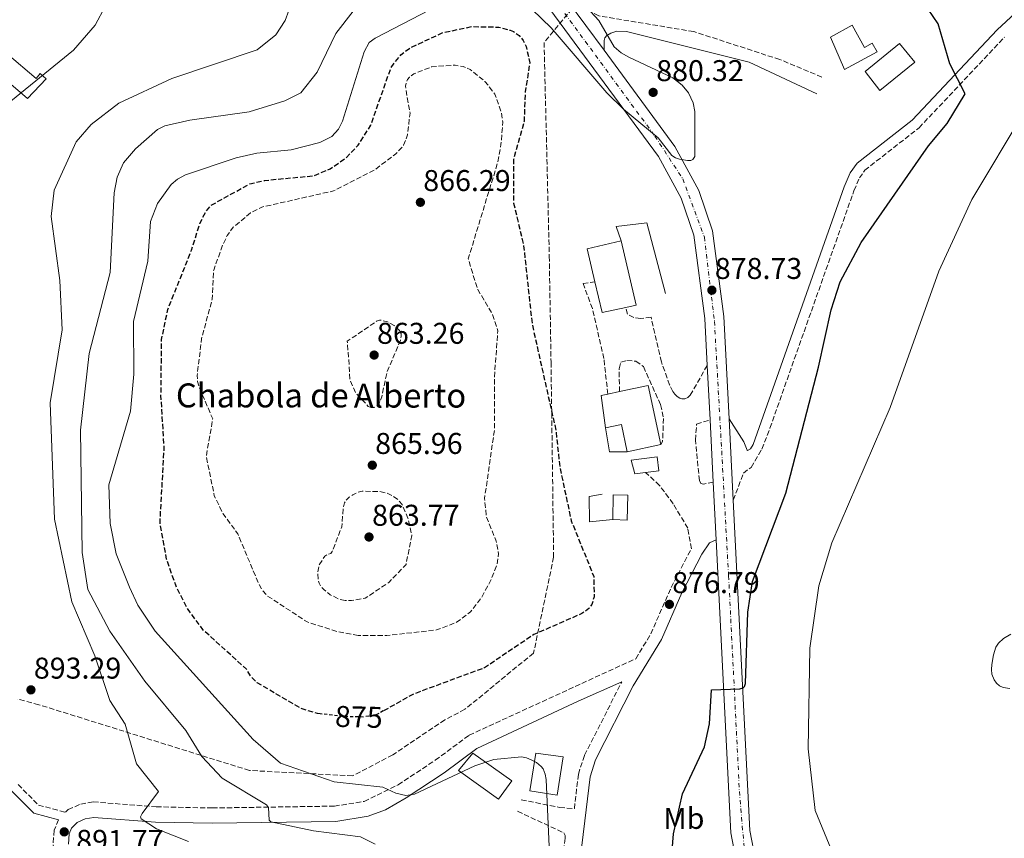
# Model space of a CAD drawing. Units: metres. Extents: x 566404 to 569832, y 4740319 to 4742666.
# Drawn here: x 567968 to 568296, y 4741314 to 4741587 of the extents above; entities that cross this region are included whole.
import ezdxf
from ezdxf.enums import TextEntityAlignment as Align

# ---------------------------------------------------------------- set-up
doc = ezdxf.new("R2010")
doc.units = ezdxf.units.M
doc.header["$MEASUREMENT"] = 0
for name, pattern in [('DGN Style 2', [1.7399219301090239, 1.043953158065414, -0.6959687720436097]), ('DGN Style 3', [2.435890702152634, 1.739921930109024, -0.6959687720436097]), ('DGN Style 4', [2.7856150101045474, 1.391937544087219, -0.6959687720436097, 0.001739921930109024, -0.6959687720436097])]:
    doc.linetypes.add(name, pattern=pattern)
for name, color, linetype, lineweight in [('Balsa-alberca', 142, 'Continuous', 0), ('Camino', 7, 'DGN Style 3', 0), ('Carretera', 9, 'Continuous', 0), ('Caseta-cabaña', 1, 'Continuous', 0), ('Cota de curva de nivel depresión directora', 30, 'Continuous', 0), ('Cota de punto acotado terreno', 7, 'Continuous', 0), ('Curva de nivel de depresión directora', 30, 'DGN Style 3', 30), ('Curva de nivel de depresión intermedia', 30, 'DGN Style 3', 0), ('Curva de nivel directora', 30, 'Continuous', 30), ('Curva de nivel intermedia', 30, 'Continuous', 0), ('de depresión directora no vista', 30, 'DGN Style 2', 30), ('Edificio', 1, 'Continuous', 13), ('Eje de carretera', 7, 'DGN Style 4', 0), ('Etiqueta de uso rústico', 92, 'Continuous', 0), ('Línea  de muro-pared o tapia', 1, 'Continuous', 13), ('Línea de asfalto', 7, 'Continuous', 13), ('Margen derecho', 7, 'Continuous', 0), ('Punto acotado terreno (símbolo)', 7, 'Continuous', 0), ('Texto de Borda', 7, 'Continuous', 0), ('Zona arbolada', 92, 'DGN Style 3', 0)]:
    doc.layers.add(name, color=color, linetype=linetype, lineweight=lineweight)
doc.styles.add('Style-Arial', font='arial.ttf')

# ---------------------------------------------------------------- blocks, each defined once
blk = doc.blocks.new('5PATER')
at = {"layer": 'Balsa-alberca', "linetype": 'Continuous', "lineweight": 0}
h = blk.add_hatch(color=51, dxfattribs=at)
edge = h.paths.add_edge_path()
edge.add_ellipse((0, 0), major_axis=(-0.1095731443231308, -0.1110710700762829), ratio=0.9994222409660317, start_angle=0, end_angle=360)

msp = doc.modelspace()

# ---------------------------------------------------------------- linework, layer by layer
at = {"layer": 'Camino', "color": 7, "linetype": 'DGN Style 3', "lineweight": 0}
for points in [[(568235.5799999972, 4741567.77, 876.6900000000024), (568221.5799999982, 4741573.640000002, 877.8800000000049), (568192.8400000005, 4741582.950000001, 879.9900000000052), (568161.1499999978, 4741588.210000004, 879.5899999999965), (568150.7800000011, 4741593.270000001, 879.3699999999956)], [(568206.0199999991, 4741426.670000002, 877.5399999999937), (568209.4400000012, 4741435.660000001, 877.1000000000058), (568211.989999997, 4741437.59, 876.9100000000036), (568215.6000000013, 4741443.680000001, 876.9100000000036), (568218.2700000001, 4741450.699999999, 876.8300000000019), (568246.2800000014, 4741529.880000001, 876.1600000000036), (568248.1000000008, 4741534.119999999, 876.1399999999995), (568249.8999999979, 4741536.689999999, 876.1100000000008), (568267.9899999973, 4741550.880000004, 875.3399999999967), (568296.4999999992, 4741581.100000001, 873.6399999999995)], [(568164.2100000001, 4741462.020000001, 880.4499999999971), (568162.8799999978, 4741473.890000002, 878.75), (568159.0599999981, 4741490.529999998, 880.1000000000058), (568155.9299999987, 4741498.87, 879.7899999999937), (568159.9099999996, 4741499.470000002, 879.7899999999937)], [(568197.350000001, 4741471.600000001, 878.8099999999978), (568191.6799999982, 4741461.630000002, 879.2200000000012), (568190.899999998, 4741460.890000002, 879.2700000000042), (568189.8799999988, 4741460.440000001, 879.3200000000071), (568188.9200000021, 4741460.410000001, 879.3600000000006), (568188.1700000011, 4741460.690000001, 879.3899999999995), (568187.3299999984, 4741461.24, 879.3999999999943), (568186.5500000007, 4741461.980000001, 879.4199999999984), (568185.9099999992, 4741462.850000001, 879.4400000000024), (568184.8000000005, 4741465.070000002, 879.529999999999), (568182.0500000012, 4741472.790000002, 879.9600000000064), (568178.609999999, 4741487.650000001, 878.2400000000052), (568175.149999999, 4741487.260000001, 880.1999999999971), (568172.879999998, 4741487.600000001, 880.1999999999971), (568170.7800000014, 4741488.680000001, 880.1999999999971), (568170.1700000013, 4741490.91, 880.1999999999971)], [(568168.1200000015, 4741462.850000001, 878.9600000000064), (568167.9499999996, 4741470.500000001, 878.4600000000065), (568168.5100000005, 4741472.670000002, 879.0800000000017), (568170.5799999981, 4741473.180000001, 879.1499999999943), (568173.5399999997, 4741473.010000001, 879.5200000000042), (568176.0699999998, 4741471.180000001, 879.429999999993), (568181.8000000009, 4741458.520000001, 878.9199999999984), (568182.7799999999, 4741453.930000001, 879.0599999999978), (568182.4600000002, 4741446.24, 878.4799999999962), (568181.8299999977, 4741445.17, 878.4199999999984)], [(568199.3299999969, 4741432.65, 877.9199999999984), (568196.079999997, 4741431.980000002, 878.0599999999978), (568195.2600000012, 4741432.230000001, 878.1000000000058), (568194.7299999992, 4741433.150000001, 878.1100000000008), (568193.4400000017, 4741446.710000002, 878.5599999999978), (568193.7899999982, 4741452.029999999, 878.4199999999984), (568198.2800000008, 4741453.42, 878.2500000000002)], [(567967.510000002, 4741331.77, 892.3500000000058), (567974.3400000003, 4741324.920000002, 891.7599999999949), (567983.3399999992, 4741322.51, 892.3300000000017), (567984.1799999997, 4741323.41, 892.25), (567988.4200000019, 4741325.270000001, 892.0700000000071), (567992.5799999972, 4741325.980000001, 891.6799999999931), (568013.5799999967, 4741324.350000001, 889.0899999999967), (568032.2800000008, 4741323.960000004, 886.9600000000064), (568072.9899999978, 4741324.57, 883.100000000006), (568082.9400000012, 4741326.140000002, 882.1399999999995), (568094.2600000022, 4741331.689999999, 881.0399999999937), (568106.6499999973, 4741339.880000002, 880.2100000000065), (568117.9200000018, 4741348.240000002, 880.0599999999978), (568173.4899999984, 4741373.750000001, 878.2400000000052), (568178.5199999998, 4741382.01, 877.2400000000052), (568185.2800000011, 4741397.470000001, 877.6499999999943), (568192.0499999992, 4741410.420000002, 877.800000000003), (568190.8700000013, 4741417.310000001, 877.679999999993), (568185.9699999974, 4741425.470000001, 878.4100000000036), (568181.440000001, 4741431.570000002, 878.2899999999937), (568176.8000000007, 4741435.9, 879.6699999999984)], [(568135.329999997, 4741326.689999999, 880.2100000000065), (568148.0899999999, 4741324.140000002, 879.8200000000071), (568153.0299999998, 4741323.75, 879.3999999999943), (568154.3700000007, 4741335.200000001, 880.1199999999956), (568156.4299999994, 4741341.540000002, 879.9499999999972), (568168.8799999993, 4741366.090000001, 877.9600000000064)], [(568134.12, 4741322.840000001, 880.7599999999949), (568149.5499999995, 4741315.650000002, 880.5399999999937), (568149.9400000006, 4741314.82, 880.5399999999937), (568150.0199999989, 4741313.84, 880.5599999999978), (568149.3900000007, 4741309.460000001, 880.5800000000019), (568150.4200000013, 4741304.980000001, 880.1300000000047), (568152.1299999988, 4741300.310000002, 879.3800000000047), (568156.4099999992, 4741293.140000002, 878.2400000000052), (568158.8999999971, 4741290.000000001, 877.7700000000042), (568161.7800000004, 4741287.290000002, 877.600000000006), (568174.5399999988, 4741278.930000001, 876.8099999999978), (568207.5500000002, 4741262.570000002, 875.3999999999943), (568218.9400000006, 4741256.16, 874.3200000000071), (568223.0599999978, 4741253.190000001, 873.1999999999971)], [(567980.999999999, 4741320, 892.25), (567979.5300000004, 4741316.52, 892.3899999999995), (567979.2199999975, 4741311.650000001, 892.4100000000036), (567979.9799999996, 4741307.310000001, 892.2700000000042), (567983.6099999996, 4741297.279999999, 891.3999999999943), (567996.8199999996, 4741270.420000001, 890.7799999999991), (568008.2199999989, 4741248.08, 892.0700000000071)]]:
    msp.add_polyline3d(points, dxfattribs=at)
at = {"layer": 'Carretera', "color": 9, "linetype": 'Continuous', "lineweight": 0}
for points in [[(568207.1999999997, 4741305.24, 874.8699999999953), (568205.260000002, 4741315.66, 874.9100000000036), (568200.3099999987, 4741413.36, 877.4900000000052), (568199.3299999974, 4741432.649999999, 877.9199999999984), (568198.2800000013, 4741453.42, 878.25), (568197.3500000016, 4741471.600000001, 878.8099999999978), (568196.5599999981, 4741487.269999999, 878.9900000000052), (568192.8500000021, 4741515.029999999, 879.5899999999965), (568188.6400000011, 4741527.380000001, 879.7599999999949), (568181.1399999998, 4741541.26, 880), (568120.1999999997, 4741624.06, 881.0700000000071), (568113.3199999998, 4741637.12, 881.3699999999953), (568109.9400000003, 4741649.220000001, 881.3800000000047), (568108.7800000003, 4741662.560000001, 881.3399999999965), (568114.0700000009, 4741698.180000001, 881.429999999993), (568114.3000000011, 4741711.770000001, 881.4900000000052), (568112.019999999, 4741721.470000001, 881.5099999999949), (568106.0700000012, 4741734.109999998, 881.5899999999965), (568098.2100000001, 4741747.03, 881.8999999999943), (568097.4200000011, 4741748.140000002, 881.8099999999978), (568095.8500000021, 4741750.350000001, 881.8099999999978)], [(568103.5399999988, 4741750.540000002, 881.8999999999943), (568111.6999999994, 4741737.130000001, 881.5899999999965), (568118.0799999986, 4741723.580000001, 881.5099999999949), (568119.2699999999, 4741718.520000001, 880.4100000000036), (568120.6999999982, 4741712.460000001, 881.4900000000052), (568120.4500000001, 4741697.659999999, 881.429999999993), (568115.1999999997, 4741662.369999998, 881.3399999999965), (568116.2500000002, 4741650.37, 881.3800000000047), (568119.2800000011, 4741639.490000002, 881.3699999999953), (568125.6299999991, 4741627.460000002, 881.0700000000071), (568150.7800000015, 4741593.27, 879.3699999999953), (568162.9499999998, 4741576.740000002, 879.9499999999971), (568186.5399999999, 4741544.680000001, 880), (568194.5100000006, 4741529.940000001, 879.7599999999949), (568199.0900000005, 4741516.5, 879.5899999999965), (568202.9200000016, 4741487.859999998, 878.9900000000052), (568204.6499999994, 4741453.819999999, 878.179999999993), (568206.0199999996, 4741426.670000001, 877.5399999999937), (568211.6099999998, 4741316.409999999, 874.9100000000036), (568213.4099999992, 4741306.699999999, 874.8699999999953)]]:
    msp.add_polyline3d(points, dxfattribs=at)
at = {"layer": 'Caseta-cabaña', "color": 1, "linetype": 'Continuous', "lineweight": 0}
for points in [[(568132.1299999999, 4741332.970000001, 882.6399999999995), (568127.7599999999, 4741326.869999999, 882.9499999999971), (568114.4199999999, 4741336.430000001, 883.1100000000006), (568119.1299999999, 4741342.279999999, 882.8399999999965)], [(568149.2999999998, 4741341, 883.0899999999965), (568147.2699999996, 4741328.279999999, 882.9900000000052), (568138.2199999997, 4741329.720000001, 883.1900000000023), (568140.2100000001, 4741342.199999999, 883.4199999999984)]]:
    msp.add_polyline3d(points, close=True, dxfattribs=at)
for points in [[(568119.1299999999, 4741342.279999999, 882.8399999999965), (568114.4199999999, 4741336.430000001, 883.1100000000006), (568127.7599999999, 4741326.869999999, 882.9499999999971), (568132.1299999999, 4741332.970000001, 882.6399999999995), (568119.1299999999, 4741342.279999999, 882.8399999999965)], [(568140.2100000001, 4741342.199999999, 883.4199999999984), (568138.2199999997, 4741329.720000001, 883.1900000000023), (568147.2699999996, 4741328.279999999, 882.9900000000052), (568149.2999999998, 4741341, 883.0899999999965), (568140.2100000001, 4741342.199999999, 883.4199999999984)]]:
    msp.add_polyline3d(points, dxfattribs=at)
at = {"layer": 'Curva de nivel de depresión directora', "color": 30, "linetype": 'DGN Style 3', "lineweight": 30, "elevation": 875, "flags": 128}
msp.add_lwpolyline([(568068.2800000005, 4741355.350000001), (568067.3599999996, 4741355.449999999), (568061.9299999981, 4741357.100000001), (568047.2699999998, 4741365.750000002), (568045.2699999993, 4741367.7), (568043.7299999993, 4741370.210000001), (568029.1, 4741383.480000001), (568023.7600000001, 4741390.83), (568020.0699999998, 4741398.28), (568017.0599999991, 4741406.960000002), (568014.8499999985, 4741419.230000001), (568016.25, 4741443.930000002), (568015.1700000004, 4741461.54), (568015.3800000005, 4741480.240000002), (568017.4399999991, 4741490.26), (568025.3899999997, 4741510.07), (568028.1399999988, 4741518.970000001), (568029.9999999986, 4741522.620000001), (568031.9299999997, 4741525.07), (568044.8200000001, 4741532.180000001), (568049.7799999999, 4741533.32), (568065.9600000004, 4741534.840000001), (568071.5499999984, 4741537.120000001), (568076.98, 4741540.9), (568080.9499999996, 4741545.08), (568085.1399999983, 4741551.700000001), (568091.8899999985, 4741570.940000001), (568095.1499999998, 4741575.199999999), (568098.3999999996, 4741577.600000001), (568109.190000001, 4741582.610000002), (568118.6799999994, 4741584.62), (568127.8999999994, 4741584.460000002), (568131.5799999986, 4741583.390000001), (568132.7599999988, 4741582.939999999), (568134.5899999995, 4741581.699999999), (568135.9599999995, 4741579.990000002), (568136.9599999987, 4741577.990000002), (568138.15, 4741572.49), (568136.6599999992, 4741562.860000002), (568136.2599999991, 4741552.970000001), (568132.7499999999, 4741540.27), (568132.7599999988, 4741525.75), (568136.1099999994, 4741511.539999999), (568138.9500000002, 4741485.32), (568146.8600000006, 4741449.980000002), (568148.2199999995, 4741437.490000002), (568152.0100000004, 4741419.720000003), (568159.5499999997, 4741401.160000001), (568159.61, 4741394.370000001), (568158.8500000001, 4741391.86), (568157.8699999988, 4741390.460000002), (568155.5599999998, 4741388.800000001), (568139.5099999991, 4741381.810000001), (568123.0299999992, 4741370.710000001), (568099.4700000002, 4741361.990000002), (568089.3200000003, 4741356.320000002)], dxfattribs=at)
at = {"layer": 'Curva de nivel de depresión intermedia', "color": 30, "linetype": 'DGN Style 3', "lineweight": 0, "flags": 128}
for points, elevation in [([(568080.9500000017, 4741381.469999999), (568074.2700000008, 4741382.720000001), (568063.9100000008, 4741386), (568050.75, 4741394.640000002), (568049.1000000006, 4741396.42), (568047.7800000017, 4741398.699999998), (568040.7699999999, 4741415.390000001), (568035.8900000005, 4741422.109999999), (568032.9600000002, 4741428.12), (568030.2700000012, 4741441.23), (568032.4300000004, 4741453.750000001), (568027.930000001, 4741464.289999999), (568027.3800000012, 4741466.23), (568027.2500000015, 4741468.279999999), (568028.7000000001, 4741480.49), (568032.2500000016, 4741493.710000001), (568032.7500000001, 4741503.34), (568035.7400000007, 4741511.81), (568037.2699999996, 4741514.919999998), (568039.2200000009, 4741517.67), (568044.9899999999, 4741522.470000002), (568048.8500000001, 4741524.409999999), (568072.7000000017, 4741529.800000001), (568086.5300000008, 4741536.899999999), (568093.5400000003, 4741542.159999998), (568096.0900000007, 4741545.02), (568097.3700000015, 4741548.470000001), (568098.2200000008, 4741555.710000001), (568096.6699999997, 4741564.77), (568097.3700000015, 4741566.949999999), (568098.0000000017, 4741567.74), (568099.5400000018, 4741568.88), (568105.4600000005, 4741571.220000001), (568113.3000000016, 4741571.759999999), (568115.9200000011, 4741571.259999999), (568118.2400000013, 4741570.36), (568123.2300000002, 4741566.34), (568126.5400000005, 4741562.069999999), (568128.7000000019, 4741556.01), (568129.2100000016, 4741552.76), (568128.5499999999, 4741545.270000001), (568127.4400000012, 4741539.199999999), (568117.64, 4741507.109999998), (568120.8000000005, 4741496.890000001), (568125.7100000012, 4741488.730000001), (568127.5100000006, 4741483.099999999), (568126.3500000006, 4741467.52), (568126.4100000008, 4741450.199999999), (568123.0800000004, 4741427.189999999), (568123.7399999998, 4741421.01), (568126.9900000021, 4741412.980000001), (568127.7600000009, 4741408.720000001), (568127.2800000004, 4741405.150000001), (568125.1600000014, 4741399.930000001), (568122.1600000019, 4741394.289999999), (568118.42, 4741389.390000001), (568113.6300000001, 4741385.83), (568107.1000000011, 4741383.34), (568090.4800000003, 4741381.489999999), (568080.9500000017, 4741381.469999999)], 870), ([(568085.25, 4741457.539999999), (568084.3100000012, 4741457.92), (568080.1100000013, 4741462.359999998), (568078.1399999999, 4741466.86), (568077.8000000002, 4741473.46), (568077.2999999995, 4741479.660000001), (568087.0800000007, 4741486.33), (568088.0300000006, 4741486.699999999), (568088.4500000008, 4741486.730000001), (568090.7300000007, 4741486.13), (568092.8899999999, 4741484.890000002), (568094.7899999998, 4741483.149999999), (568095.2200000011, 4741482.229999999), (568095.2700000004, 4741481.220000001), (568095.010000001, 4741479.96), (568090.5800000009, 4741469.439999999), (568088.7999999995, 4741461.130000001), (568087.9900000005, 4741458.960000001), (568087.1900000002, 4741458.009999999), (568086.2500000015, 4741457.539999999), (568085.25, 4741457.539999999)], 865), ([(568076.6, 4741393.199999999), (568074.5800000015, 4741393.600000001), (568071.64, 4741395.109999998), (568069.5200000011, 4741396.789999999), (568068.4500000004, 4741397.989999999), (568067.8800000004, 4741398.949999998), (568067.5600000008, 4741399.9), (568067.4800000003, 4741402.75), (568067.8500000014, 4741404.9), (568069.8300000017, 4741407.939999999), (568070.7999999997, 4741408.619999997), (568071.7800000008, 4741408.84), (568072.2500000002, 4741409.51), (568075.450000001, 4741417.699999999), (568075.9800000007, 4741424.239999999), (568076.3800000009, 4741425.730000001), (568076.8600000015, 4741426.600000001), (568077.9000000008, 4741427.599999999), (568079.1800000014, 4741428.429999998), (568080.6800000013, 4741429.179999999), (568082.2999999997, 4741429.65), (568088.1900000015, 4741429.49), (568090.3700000008, 4741429.019999999), (568092.5000000009, 4741428.06), (568094.2100000009, 4741426.75), (568095.570000002, 4741425.17), (568097.5200000012, 4741420.690000001), (568098.8399999999, 4741414.880000001), (568096.900000002, 4741405.17), (568091.170000001, 4741399.199999998), (568083.2300000016, 4741393.899999999), (568078.7099999998, 4741393.199999999), (568076.6, 4741393.199999999)], 865)]:
    msp.add_lwpolyline(points, dxfattribs=dict(at, elevation=elevation))
at = {"layer": 'Curva de nivel directora', "color": 30, "linetype": 'Continuous', "lineweight": 30, "elevation": 875.0000000000002, "flags": 128}
msp.add_lwpolyline([(568185.0899999988, 4741302.920000001), (568186.0599999989, 4741315.359999999), (568189.1199999988, 4741328.640000001), (568196.4500000003, 4741344.400000001), (568198.1299999988, 4741352.020000001), (568198.8199999996, 4741363.320000002), (568208.2599999988, 4741363.710000001), (568209.3200000004, 4741364.010000001), (568209.7899999998, 4741364.530000002), (568210.1200000006, 4741365.480000001), (568210.8499999993, 4741389.25), (568212.4000000005, 4741399.480000001), (568223.5899999999, 4741428.940000001), (568234.4699999985, 4741471.000000002), (568238.6599999995, 4741490.119999999), (568241.6700000003, 4741499.449999999), (568248.6599999997, 4741512.560000001), (568271.1799999991, 4741544.810000001), (568277.3599999994, 4741552.300000002), (568283.3799999988, 4741562.140000002), (568278.2800000003, 4741572.160000001), (568274.3399999996, 4741585.560000001), (568271.0099999993, 4741590.49)], dxfattribs=at)
at = {"layer": 'Curva de nivel intermedia', "color": 30, "linetype": 'Continuous', "lineweight": 0, "flags": 128}
for points, elevation in [([(567961.1300000004, 4741705.45), (567984.2000000019, 4741687.4), (567999.0500000003, 4741671.770000001), (568002.7699999996, 4741666.369999997), (568003.8400000002, 4741661.689999999), (568003.6200000012, 4741657.730000001), (568004.1300000009, 4741656.92), (568006.2499999999, 4741655.679999999), (568007.1700000007, 4741654.930000001), (568007.7200000006, 4741653.929999999), (568010.2400000017, 4741643.88), (568011.0800000001, 4741627.369999998), (568010.51, 4741622.829999999), (568006.8399999999, 4741613.539999999), (568001.7900000006, 4741605.359999998), (567996.6900000023, 4741591.55), (567993.1699999995, 4741585.060000001), (567986.0199999991, 4741576.739999999), (567962.0600000003, 4741557.34)], 895.0000000000002), ([(568013.19, 4741382.940000001), (568007.4600000012, 4741391.619999999), (568004.6400000005, 4741397.63), (568000.2200000016, 4741408.720000001), (567998.2000000009, 4741418.88), (567997.8299999998, 4741431.73), (568005.0200000004, 4741456.34), (568006.070000001, 4741468.639999999), (568006.0199999996, 4741486.189999999), (568010.7400000002, 4741506.34), (568011.6499999999, 4741519.560000001), (568014.0599999995, 4741525.649999999), (568018.6100000005, 4741531.91), (568020.7000000002, 4741533.759999999), (568023.4000000003, 4741535.119999998), (568040.2300000013, 4741540.829999999), (568047.1900000017, 4741542.369999999), (568058.5400000018, 4741543.490000002), (568068.2000000001, 4741545.920000001), (568072.1400000006, 4741547.999999999), (568074.4100000015, 4741550.429999999), (568075.7500000005, 4741553.029999998), (568082.9400000012, 4741576.16), (568084.6100000007, 4741579.279999998), (568086.5900000011, 4741580.74), (568119.8900000008, 4741598.15)], 880.0000000000002), ([(568132.4800000016, 4741596.720000001), (568145.3000000004, 4741584.17), (568163.8600000013, 4741562.539999999), (568169.370000001, 4741557.029999999), (568181.0099999997, 4741547.53), (568185.5800000007, 4741541.630000001), (568186.7400000007, 4741540.819999999), (568188.0900000007, 4741540.410000001), (568190.7999999997, 4741540.009999999), (568191.9300000007, 4741539.99), (568192.6000000013, 4741540.240000002), (568193.2100000015, 4741541.24), (568193.16, 4741556.279999998), (568192.6300000004, 4741559.159999999), (568191.0700000002, 4741562.55), (568188.9500000012, 4741565.109999999), (568185.86, 4741567.550000001), (568171.1600000014, 4741574.470000001), (568168.6400000001, 4741575.91), (568166.2999999999, 4741577.83), (568161.1600000013, 4741586.679999999), (568150.7300000018, 4741598.060000001)], 880.0000000000002), ([(567979.6900000013, 4741420.27), (567978.2300000017, 4741459.16), (567982.1600000013, 4741483.460000001), (567981.4100000003, 4741499.909999999), (567978.5600000003, 4741521.32), (567979.5000000015, 4741530.010000001), (567986.8500000006, 4741546.180000001), (567991.8799999999, 4741551.96), (568001.0700000009, 4741559.07), (568018.7500000012, 4741567.269999999), (568047.2000000007, 4741576.849999999), (568053.5199999993, 4741581.86), (568056.6100000006, 4741586.679999999), (568057.8500000011, 4741590.05)], 890), ([(568086.5599999998, 4741311.899999999), (568081.7600000009, 4741314.289999999), (568066.0499999998, 4741316.289999999), (568051.8600000008, 4741319.32), (568051.2199999995, 4741319.869999997), (568051.0800000008, 4741324.15), (568050.3900000001, 4741325.039999997), (568035.610000001, 4741333.92), (568028.8499999996, 4741341.079999999), (568023.4500000017, 4741349.800000001), (568009.8399999995, 4741366.279999999), (567998.1300000015, 4741382.949999999), (567990.8100000013, 4741396.81), (567988.8800000001, 4741409.220000002), (567988.3000000012, 4741449.96), (567991.2200000006, 4741475.579999999), (567998.220000001, 4741502.58), (567999.5800000001, 4741529.179999999), (568000.5800000014, 4741534.409999999), (568002.6199999999, 4741539.159999999), (568006.7000000012, 4741543.88), (568014.0300000004, 4741550.25), (568016.4800000002, 4741551.529999998), (568024.7900000006, 4741553.439999999), (568044.6300000001, 4741556.23), (568056.49, 4741559.91), (568061.8200000008, 4741562.519999999), (568067.2900000003, 4741569.37), (568073.5199999998, 4741582.269999999), (568079.2599999999, 4741589.759999999)], 885.0000000000002), ([(568248.0899999996, 4741287.209999999), (568233.3200000018, 4741323.100000001), (568231.0199999996, 4741343.720000001), (568231.5500000016, 4741377.32), (568234.5500000012, 4741398.079999999), (568238.940000001, 4741412.42), (568258.3600000005, 4741457.51), (568274.6100000001, 4741503.09), (568285.5600000002, 4741526.959999999), (568303.0900000008, 4741556.119999999)], 870.0000000000002), ([(568024.3300000002, 4741312.8), (568013.6700000007, 4741316.98), (568008.6000000011, 4741320.34), (568008.3300000008, 4741320.949999999), (568008.9499999998, 4741322.069999999), (568014.3400000011, 4741329.479999999), (568007.020000001, 4741338.65), (568003.190000002, 4741351.869999999), (567998.0700000012, 4741359.789999999), (567993.1000000002, 4741374.75), (567985.4200000003, 4741392.75), (567979.6900000013, 4741420.27)], 890), ([(568145.2900000014, 4741296.17), (568143.6100000006, 4741333.429999999), (568143.290000001, 4741335.230000001), (568142.5800000002, 4741336.989999999), (568141.9900000001, 4741337.81), (568140.3800000007, 4741339.140000001), (568138.6300000006, 4741340.060000001), (568137.1200000019, 4741340.689999999), (568135.4600000011, 4741340.970000001), (568126.2099999997, 4741340.149999999), (568119.8399999995, 4741338.070000002), (568099.7300000017, 4741328.520000001), (568096.8700000007, 4741328.119999997), (568093.5, 4741328.890000002), (568089.1200000013, 4741330.890000001), (568072.9800000011, 4741332.680000001), (568055.0300000004, 4741338.930000001), (568045.8600000016, 4741346.759999999), (568013.19, 4741382.940000001)], 880.0000000000002), ([(568298.2800000006, 4741363.82), (568295.9900000019, 4741364.149999999), (568294.8400000007, 4741364.739999999), (568293.8400000016, 4741365.600000001), (568293.0200000012, 4741366.750000001), (568292.2800000014, 4741368.609999998), (568292.1200000005, 4741370.159999999), (568292.2300000022, 4741371.769999999), (568292.790000001, 4741375.060000001), (568293.6300000014, 4741377.569999998), (568294.4500000018, 4741378.930000001), (568296.1000000014, 4741380.439999999), (568298.5600000002, 4741381.960000001)], 865)]:
    msp.add_lwpolyline(points, dxfattribs=dict(at, elevation=elevation))
at = {"layer": 'de depresión directora no vista', "color": 30, "linetype": 'DGN Style 2', "lineweight": 30, "elevation": 875.0000000000005, "flags": 128}
msp.add_lwpolyline([(568089.3200000003, 4741356.320000002), (568087.1799999991, 4741355.119999999), (568082.7399999999, 4741354.289999999), (568076.6800000003, 4741354.45), (568068.2800000005, 4741355.350000001)], dxfattribs=at)
at = {"layer": 'Edificio', "color": 51, "linetype": 'Continuous', "lineweight": 13, "extrusion": (-0.08345473987643488, -0.008969123668851567, 0.996471204407217), "elevation": -89065.57248502452, "flags": 128}
msp.add_lwpolyline([(-4653581.577463344, 1067869.079646032), (-4653590.801766687, 1067868.126531238), (-4653590.242119016, 1067862.646121174)], dxfattribs=at)
at = {"layer": 'Edificio', "color": 1, "linetype": 'Continuous', "lineweight": 13}
for points in [[(568245.7100000001, 4741585.07, 878.8399999999965), (568249.7800000003, 4741577.699999999, 878.75), (568252.3700000001, 4741579.130000001, 878.2200000000012), (568253.9800000004, 4741576.220000001, 878.2400000000052), (568243.1699999999, 4741570.26, 878.050000000003), (568238.4900000002, 4741581.08, 878.6900000000023)], [(568266.54, 4741572.74, 877.1600000000036), (568254.9500000002, 4741563.32, 878.0700000000071), (568249.9699999997, 4741569.640000001, 878.5700000000071), (568261.4699999997, 4741578.99, 877.800000000003)], [(568170.1699999999, 4741490.91, 883.1600000000036), (568162.2699999996, 4741489.230000001, 882.3300000000017), (568159.9100000003, 4741499.470000001, 882.5), (568157.3600000005, 4741510.5, 882.679999999993), (568168.6600000003, 4741513.109999999, 883.5), (568173.6200000001, 4741491.65, 883.5200000000042)], [(568177.6399999997, 4741464.869999999, 882.179999999993), (568181.8300000001, 4741445.17, 880.5800000000017), (568170.7000000002, 4741442.800000001, 880.6600000000036), (568168.7699999996, 4741451.869999999, 880.5800000000017), (568163.4000000004, 4741450.730000001, 880.1199999999953), (568161.9600000001, 4741461.539999999, 880.1699999999984), (568164.2100000001, 4741462.02, 880.4600000000064), (568168.1200000001, 4741462.850000001, 880.9600000000064)], [(568176.7999999998, 4741435.9, 879.6699999999984), (568173.2100000001, 4741435.449999999, 879.9400000000023), (568172.0300000003, 4741440.039999999, 880.3099999999978), (568180.6799999997, 4741441.109999999, 879.5700000000071), (568181.2599999999, 4741436.449999999, 879.3399999999965)], [(568170.9100000003, 4741428.300000001, 879.75), (568170.6399999997, 4741420.01, 879.7299999999959), (568165.8799999999, 4741420.17, 879.029999999999), (568165.9400000004, 4741428.460000001, 879.6300000000047)]]:
    msp.add_polyline3d(points, close=True, dxfattribs=at)
at = {"layer": 'Edificio', "color": 51, "linetype": 'Continuous', "lineweight": 13}
for points in [[(568245.7100000001, 4741585.07, 878.8399999999965), (568238.4900000002, 4741581.08, 878.6900000000023), (568243.1699999999, 4741570.26, 878.050000000003), (568253.9800000004, 4741576.220000001, 878.2400000000052), (568252.3700000001, 4741579.130000001, 878.2200000000012), (568249.7800000003, 4741577.699999999, 878.75), (568245.7100000001, 4741585.07, 878.8399999999965)], [(568254.9500000002, 4741563.32, 878.0700000000071), (568249.9699999997, 4741569.640000001, 878.5700000000071), (568261.4699999997, 4741578.99, 877.800000000003), (568266.54, 4741572.74, 877.1600000000036), (568254.9500000002, 4741563.32, 878.0700000000071)], [(568168.6600000003, 4741513.109999999, 883.5), (568173.6200000001, 4741491.65, 883.5200000000042), (568170.1699999999, 4741490.91, 883.1600000000036), (568162.2699999996, 4741489.230000001, 882.3300000000017), (568159.9100000003, 4741499.470000001, 882.5), (568157.3600000005, 4741510.5, 882.679999999993), (568168.6600000003, 4741513.109999999, 883.5)], [(568163.4000000004, 4741450.730000001, 880.1199999999953), (568161.9600000001, 4741461.539999999, 880.1699999999984), (568164.2100000001, 4741462.02, 880.4600000000064), (568168.1200000001, 4741462.850000001, 880.9600000000064), (568177.6399999997, 4741464.869999999, 882.179999999993), (568181.8300000001, 4741445.17, 880.5800000000017), (568170.7000000002, 4741442.800000001, 880.6600000000036)], [(568173.2100000001, 4741435.449999999, 879.9400000000023), (568172.0300000003, 4741440.039999999, 880.3099999999978), (568180.6799999997, 4741441.109999999, 879.5700000000071), (568181.2599999999, 4741436.449999999, 879.3399999999965), (568176.7999999998, 4741435.9, 879.6699999999984), (568173.2100000001, 4741435.449999999, 879.9400000000023)], [(568165.8799999999, 4741420.17, 879.029999999999), (568165.9400000004, 4741428.460000001, 879.6300000000047), (568170.9100000003, 4741428.300000001, 879.75), (568170.6399999997, 4741420.01, 879.7299999999959), (568165.8799999999, 4741420.17, 879.029999999999)]]:
    msp.add_polyline3d(points, dxfattribs=at)
at = {"layer": 'Eje de carretera', "color": 7, "linetype": 'DGN Style 4', "lineweight": 0}
msp.add_polyline3d([(568096.6700000018, 4741754.270000001, 881.9400000000024), (568112.6999999981, 4741727.820000002, 881.5399999999937), (568116.9699999972, 4741716.630000004, 880.8600000000008), (568117.1900000008, 4741701.940000001, 881.4400000000024), (568113.8099999989, 4741679.340000001, 881.3800000000049), (568111.7699999983, 4741660.949999999, 881.3399999999965), (568114.6999999986, 4741641.730000001, 881.3699999999956), (568127.8000000011, 4741617.779999999, 880.9700000000012), (568148.1299999979, 4741591.33, 880.3200000000071), (568179.8999999987, 4741548.08, 880.0200000000042), (568189.1599999992, 4741533.840000002, 879.8500000000058), (568196.3899999999, 4741514.4, 879.529999999999), (568199.7600000006, 4741486.260000002, 878.9799999999959), (568204.479999999, 4741401.410000003, 876.9400000000024), (568208.0799999977, 4741329.49, 875.2299999999959), (568209.8799999993, 4741308.020000001, 874.8800000000047)], dxfattribs=at)
at = {"layer": 'Línea  de muro-pared o tapia', "color": 1, "linetype": 'Continuous', "lineweight": 13, "extrusion": (-0.2389677835622425, -0.154704615956458, 0.9586244729930038), "elevation": -868453.3580891349, "flags": 128}
msp.add_lwpolyline([(-3671408.419840691, 2927566.826755448), (-3671411.670129691, 2927561.627820806), (-3671419.043787124, 2927564.929846862)], dxfattribs=at)
at = {"layer": 'Línea  de muro-pared o tapia', "color": 1, "linetype": 'Continuous', "lineweight": 13}
for points in [[(567973.4900000002, 4741567.34, 895.6900000000023), (567974.8700000001, 4741568.949999999, 895.5099999999949), (567976.8799999999, 4741567.230000001, 895.3800000000047), (567970.6200000001, 4741560.66, 895.2200000000012), (567959.4000000004, 4741570.24, 897.4900000000052), (567963.9100000003, 4741575.52, 897.3600000000006), (567973.4900000002, 4741567.34, 895.6900000000023)], [(568168.6600000003, 4741513.109999999, 883.5), (568167.0199999996, 4741517.939999999, 881.9199999999984), (568177.2599999999, 4741519.140000001, 880.9499999999971), (568183.4400000004, 4741495.539999999, 880.6199999999953)], [(568165.8799999999, 4741420.17, 879.029999999999), (568158.0999999996, 4741419.41, 877.6900000000023), (568157.9800000004, 4741427.850000001, 877.8399999999965), (568162.3499999996, 4741428.689999999, 877.550000000003)]]:
    msp.add_polyline3d(points, dxfattribs=at)
at = {"layer": 'Línea de asfalto', "color": 7, "linetype": 'Continuous', "lineweight": 13, "extrusion": (0.006353975338961223, -0.008630337909860005, 0.9999425704834021), "elevation": -36430.95668044168, "flags": 128}
msp.add_lwpolyline([(568133.714343758, 4741455.440100056), (568145.8854959924, 4741438.909484422)], dxfattribs=at)
at = {"layer": 'Línea de asfalto', "color": 7, "linetype": 'Continuous', "lineweight": 13, "extrusion": (0.001206444978562612, -0.02358405345772798, 0.9997211295721506), "elevation": -110259.2458640943, "flags": 128}
msp.add_lwpolyline([(809689.1536620235, 4704959.968721334), (809689.1536620235, 4704941.759871836)], dxfattribs=at)
at = {"layer": 'Línea de asfalto', "color": 7, "linetype": 'Continuous', "lineweight": 13, "extrusion": (0.001213535052830215, -0.02400487918204209, 0.9997111048238542), "elevation": -112250.5516694972, "flags": 128}
msp.add_lwpolyline([(806865.8277494829, 4705379.68078054), (806865.827749483, 4705358.878247041)], dxfattribs=at)
at = {"layer": 'Línea de asfalto', "color": 7, "linetype": 'Continuous', "lineweight": 13, "extrusion": (0.001186140492532707, -0.02350636085107272, 0.999722983666111), "elevation": -109902.4171784109, "flags": 128}
msp.add_lwpolyline([(806434.2908984863, 4705510.26094256), (806434.2908984863, 4705483.068866509)], dxfattribs=at)
at = {"layer": 'Línea de asfalto', "color": 7, "linetype": 'Continuous', "lineweight": 13, "extrusion": (0.001181780527432445, -0.02326178198319306, 0.9997287096476482), "elevation": -108745.2337972285, "flags": 128}
msp.add_lwpolyline([(808038.7219190224, 4705239.921772752), (808038.7219190224, 4705220.601653705)], dxfattribs=at)
at = {"layer": 'Línea de asfalto', "color": 7, "linetype": 'Continuous', "lineweight": 13}
for points in [[(568097.4200000005, 4741748.140000002, 881.9299999999931), (568098.2099999996, 4741747.030000002, 881.8999999999943), (568106.0700000008, 4741734.109999999, 881.5899999999967), (568112.0199999985, 4741721.470000002, 881.5099999999949), (568114.3000000007, 4741711.770000001, 881.4900000000055), (568114.0700000004, 4741698.180000001, 881.429999999993), (568108.7799999998, 4741662.560000001, 881.3399999999965), (568109.9399999998, 4741649.220000002, 881.3800000000049), (568113.3199999994, 4741637.12, 881.3699999999956), (568120.1999999993, 4741624.060000001, 881.0700000000071), (568181.1399999993, 4741541.26, 880.0000000000002), (568188.6400000006, 4741527.380000002, 879.7599999999949), (568192.8500000016, 4741515.03, 879.5899999999965), (568196.5599999976, 4741487.27, 878.9900000000052), (568197.350000001, 4741471.600000001, 878.6199999999956)], [(568162.9499999994, 4741576.740000002, 880.4100000000036), (568186.5399999995, 4741544.680000001, 880.0000000000002), (568194.5100000001, 4741529.940000001, 879.7599999999949), (568199.0900000001, 4741516.500000001, 879.5899999999965), (568202.9200000011, 4741487.859999999, 878.9900000000052), (568204.6499999989, 4741453.82, 878.1799999999931)], [(568206.0199999991, 4741426.670000002, 877.5399999999937), (568211.6099999994, 4741316.41, 874.9100000000036), (568213.4099999986, 4741306.7, 874.8699999999956), (568217.2100000007, 4741293.49, 874.6300000000049), (568226.6799999989, 4741272.189999999, 874.2299999999959), (568238.5700000001, 4741246.27, 873.350000000006), (568255.249999999, 4741213.350000001, 873.300000000003), (568282.6700000024, 4741155.020000001, 873.0899999999967), (568287.489999997, 4741142.230000001, 873.100000000006), (568290.2600000009, 4741128.030000002, 873.1399999999995), (568285.8199999996, 4740965.170000001, 870.6100000000006), (568282.5300000015, 4740905.15, 870.2400000000052), (568280.769999998, 4740893.310000001, 869.9700000000014), (568280.0500000005, 4740890.410000001, 869.8699999999953), (568278.7399999985, 4740887.95, 869.800000000003), (568274.6700000004, 4740884.49, 869.4700000000012), (568239.4599999996, 4740864.09, 868.3899999999996), (568180.6499999977, 4740834.890000002, 865.0200000000042), (568159.9899999978, 4740822.360000002, 863.7200000000014), (568154.9099999995, 4740818.240000002, 863.3099999999978), (568149.7799999998, 4740811.880000004, 862.8500000000058), (568147.5399999978, 4740807.430000001, 862.800000000003), (568146.7600000021, 4740803.120000001, 862.8099999999978)], [(568200.3099999982, 4741413.360000002, 877.2400000000052), (568205.2600000014, 4741315.660000001, 874.9100000000036), (568207.1999999993, 4741305.24, 874.8699999999956), (568211.1900000012, 4741291.300000002, 874.6300000000049), (568220.8500000017, 4741269.600000001, 874.2299999999959), (568227.1799999995, 4741256.65, 873.7899999999937)]]:
    msp.add_polyline3d(points, dxfattribs=at)
at = {"layer": 'Margen derecho', "color": 7, "linetype": 'Continuous', "lineweight": 0}
for points in [[(568312.1499999977, 4741600.4, 872.8300000000017), (568294.0599999984, 4741583.550000002, 873.6399999999995), (568265.6499999971, 4741553.439999999, 875.3399999999967), (568247.3599999987, 4741539.09, 876.1100000000008), (568245.07, 4741535.800000002, 876.1399999999995), (568243.0599999983, 4741531.140000002, 876.1600000000036), (568212.670000001, 4741445.220000001, 876.8899999999995), (568211.739999999, 4741443.730000001, 876.850000000006), (568210.7699999989, 4741443.189999999, 876.9600000000064), (568210.6399999993, 4741443.280000002, 876.9799999999959), (568209.6000000021, 4741446.090000001, 877.0599999999978), (568204.6499999989, 4741453.82, 878.1799999999931)], [(568162.9499999994, 4741576.740000002, 879.9499999999972), (568162.9400000004, 4741579.939999999, 880.429999999993), (568163.2199999976, 4741580.850000001, 880.5), (568163.9200000018, 4741581.620000001, 880.4700000000014), (568165.199999998, 4741582.41, 880.429999999993), (568167.1900000017, 4741583.060000001, 880.4600000000065), (568170.4699999986, 4741582.990000002, 880.4900000000055), (568211.3200000009, 4741572.74, 878.5399999999937), (568233.8500000016, 4741562.210000001, 876.7100000000065)], [(568200.3099999982, 4741413.360000002, 877.4900000000052), (568198.14, 4741412.460000002, 877.6699999999984), (568195.5899999997, 4741408.58, 877.4900000000052), (568188.8799999974, 4741395.75, 877.6499999999943), (568182.0699999991, 4741380.170000001, 877.2400000000052), (568172.6799999991, 4741364.75, 878.2400000000052), (568160.1299999986, 4741340.020000001, 879.9499999999972), (568158.28, 4741334.350000001, 880.1199999999956), (568156.9899999981, 4741323.290000002, 879.6699999999984), (568155.5599999976, 4741311.460000001, 879.9799999999962), (568159.2800000014, 4741300.250000002, 879.6999999999972), (568165.0500000004, 4741290.470000001, 879.5899999999965), (568175.5300000012, 4741280.92, 876.8099999999978), (568208.5899999995, 4741264.529999999, 875.3999999999943), (568220.0300000014, 4741258.09, 874.3200000000071), (568222.4899999979, 4741256.65, 873.2100000000065), (568225.2899999986, 4741255.640000002, 873.1999999999971), (568227.1799999995, 4741256.65, 873.7899999999937)], [(568168.8799999993, 4741366.090000001, 877.9600000000064), (568154.2800000013, 4741359.570000002, 879.1000000000058), (568120.5599999991, 4741343.82, 880.0599999999978), (568109.589999999, 4741335.690000001, 880.2100000000065), (568096.94, 4741327.330000001, 881.0399999999937), (568089.9999999999, 4741323.37, 881.6199999999953), (568084.2699999987, 4741321.170000001, 882.1399999999995), (568073.4299999982, 4741319.460000001, 883.100000000006), (568032.2699999996, 4741318.84, 886.9600000000064), (568013.3299999986, 4741319.230000001, 889.0899999999967), (567992.8099999975, 4741320.830000001, 891.6799999999931), (567989.8900000005, 4741320.33, 892.0700000000071), (567987.1999999993, 4741319.15, 892.25), (567985.3599999998, 4741317.180000001, 892.3300000000017), (567984.5799999975, 4741315.33, 892.3899999999995), (567984.3699999995, 4741311.930000001, 892.4100000000036)], [(567887.0799999966, 4741343.27, 884.6000000000058), (567892.5700000006, 4741338.970000002, 884.8800000000045), (567900.1900000004, 4741334.850000001, 885.3800000000047), (567906.6799999991, 4741332.32, 885.8899999999995), (567914.2499999999, 4741330.67, 886.5399999999937), (567934.3399999995, 4741329.670000001, 889.0700000000071), (567954.5399999989, 4741332.010000002, 891.9700000000012), (567961.5599999975, 4741331.670000002, 892.4199999999984), (567963.4499999983, 4741330.949999999, 892.4400000000023), (567965.5499999993, 4741329.460000001, 892.3500000000058), (567972.769999999, 4741322.210000004, 891.7599999999949), (567980.999999999, 4741320, 892.25)]]:
    msp.add_polyline3d(points, dxfattribs=at)
at = {"layer": 'Zona arbolada', "color": 92, "linetype": 'DGN Style 3', "lineweight": 0}
for points in [[(568296.6699999999, 4741613.859999999, 871.3999999999943), (568289.7400000002, 4741614.529999999, 871.2599999999949), (568253.2599999999, 4741610.350000001, 874.1699999999984), (568217.2800000003, 4741620.890000001, 875.9400000000023), (568194.8300000001, 4741626.09, 877.1000000000058), (568183.4299999997, 4741621.49, 878.8699999999953), (568169.4600000001, 4741611.180000001, 879.3600000000006), (568142.9299999997, 4741579.359999999, 880.3899999999995), (568144.6799999997, 4741508, 878.7200000000012), (568145.25, 4741472.66, 879.050000000003), (568146.1299999999, 4741407.67, 878.1900000000023), (568139.4400000004, 4741375.619999999, 879.8399999999965), (568116.5300000003, 4741356.869999999, 881.7100000000064), (568109.8300000001, 4741353.359999999, 882.3899999999995), (568092.4600000001, 4741341.66, 882.529999999999), (568079.04, 4741334.67, 883.6000000000058), (568044.6799999997, 4741336.460000001, 887.1499999999943), (567974.4199999999, 4741358.42, 891.9900000000052), (567967.3099999996, 4741360.289999999, 891.9600000000064)], [(568348.25, 4741610.050000001, 871.8300000000017), (568341.7100000001, 4741612.310000001, 872.2200000000012), (568335.75, 4741612.359999999, 872.2700000000042), (568317.8099999996, 4741609.66, 871.679999999993), (568296.6699999999, 4741613.859999999, 871.3999999999943), (568289.7400000002, 4741614.529999999, 871.2599999999949), (568253.2599999999, 4741610.350000001, 874.1699999999984), (568217.2800000003, 4741620.890000001, 875.9400000000023), (568194.8300000001, 4741626.09, 877.1000000000058), (568183.4299999997, 4741621.49, 878.8699999999953), (568169.4600000001, 4741611.180000001, 879.3600000000006), (568142.9299999997, 4741579.359999999, 880.3899999999995), (568144.6799999997, 4741508, 878.7200000000012), (568145.25, 4741472.66, 879.050000000003), (568146.1299999999, 4741407.67, 878.1900000000023), (568139.4400000004, 4741375.619999999, 879.8399999999965), (568116.5300000003, 4741356.869999999, 881.7100000000064), (568109.8300000001, 4741353.359999999, 882.3899999999995), (568092.4600000001, 4741341.66, 882.529999999999), (568079.04, 4741334.67, 883.6000000000058), (568044.6799999997, 4741336.460000001, 887.1499999999943), (567974.4199999999, 4741358.42, 891.9900000000052), (567967.3099999996, 4741360.289999999, 891.9600000000064)]]:
    msp.add_polyline3d(points, dxfattribs=at)

# ---------------------------------------------------------------- block references
at = {"layer": 'Punto acotado terreno (símbolo)', "color": 7, "linetype": 'Continuous', "lineweight": 0, "xscale": 10, "yscale": 10, "zscale": 10}
for p in [(568179.3099999987, 4741562.680000001, 880.3099999999981), (568101.6899999997, 4741526.01, 866.289999999994), (568198.8999999978, 4741496.690000001, 878.7299999999965), (568086.2600000004, 4741475.050000002, 863.2599999999952), (568085.6499999979, 4741438.310000002, 865.9600000000064), (568084.5500000004, 4741414.350000001, 863.7700000000042), (568184.7399999979, 4741391.890000002, 876.789999999994), (567971.8000000011, 4741363.359999999, 893.289999999994), (567982.91, 4741315.990000002, 891.7700000000042)]:
    msp.add_blockref('5PATER', p, dxfattribs=at)

# ---------------------------------------------------------------- texts
at = {"layer": 'Cota de curva de nivel depresión directora', "color": 30, "linetype": 'Continuous', "lineweight": 0, "style": 'Style-Arial'}
msp.add_text('875', height=7.000000000000002, rotation=358.52465, dxfattribs=at).set_placement((568081.1664412754, 4741354.335467381, 875), align=Align.MIDDLE_CENTER)
at = {"layer": 'Cota de punto acotado terreno', "color": 7, "linetype": 'Continuous', "lineweight": 0, "style": 'Style-Arial'}
for s, p in [('880.32', (568180.3399999996, 4741566.430000001, 880.3099999999978)), ('866.29', (568102.6499999991, 4741529.76, 866.2899999999937)), ('878.73', (568199.8700000006, 4741500.440000001, 878.7299999999959)), ('863.26', (568087.2199999997, 4741478.800000002, 863.2599999999949)), ('865.96', (568086.6099999995, 4741442.06, 865.9600000000064)), ('863.77', (568085.579999999, 4741418.099999999, 863.7700000000042)), ('876.79', (568185.6999999996, 4741395.640000001, 876.7899999999937)), ('893.29', (567972.7699999994, 4741367.109999999, 893.2899999999937)), ('891.77', (567986.899999998, 4741309.65, 891.7700000000042))]:
    msp.add_text(s, height=7.000000000000002, dxfattribs=at).set_placement(p)
at = {"layer": 'Etiqueta de uso rústico', "color": 92, "linetype": 'Continuous', "lineweight": 0, "style": 'Style-Arial'}
msp.add_text('Mb', height=7.000000000000002, dxfattribs=at).set_placement((568189.5702462443, 4741320.490010002, 875), align=Align.MIDDLE_CENTER)
at = {"layer": 'Texto de Borda', "color": 7, "linetype": 'Continuous', "lineweight": 0, "style": 'Style-Arial'}
for s, p in [('Chabola de', (568020.1499999987, 4741457.59, 873.5899999999965)), ('Alberto', (568079.4699999981, 4741457.529999999, 865.2100000000064))]:
    msp.add_text(s, height=8, dxfattribs=at).set_placement(p)

doc.saveas('drawing.dxf')
